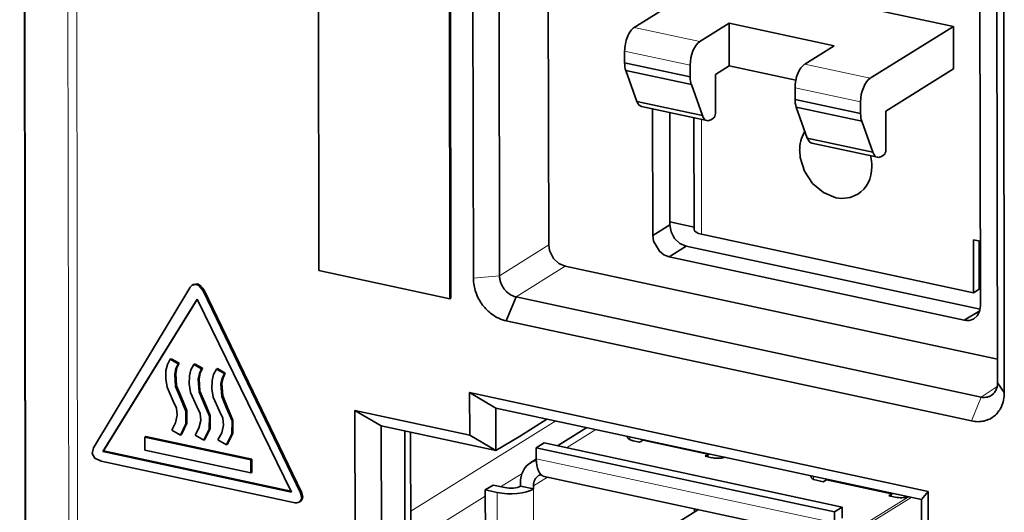
# Model space of a CAD drawing. Units: millimetres. Extents: x 54 to 474, y 40 to 337.
# Drawn here: x 135 to 151, y 141 to 149 of the extents above; entities that cross this region are included whole.
import ezdxf

# ---------------------------------------------------------------- set-up
doc = ezdxf.new("R2010")
doc.units = ezdxf.units.MM
doc.header["$MEASUREMENT"] = 0

msp = doc.modelspace()

# ---------------------------------------------------------------- linework, layer by layer
at = {"color": 7, "lineweight": 35}
for p, q in [((134.61, 136.26), (134.51, 202.231)), ((139.54, 144.754), (139.483, 177.627)), ((141.694, 177.152), (141.744, 144.28)), ((141.711, 177.162), (141.76, 144.29)), ((142.53, 176.818), (142.579, 144.667)), ((143.404, 145.184), (143.356, 176.938)), ((142.089, 176.777), (142.138, 144.626)), ((150.663, 144.159), (150.616, 175.212)), ((150.95, 142.866), (150.901, 175.017)), ((151.065, 142.706), (151.016, 174.856))]:
    msp.add_line(p, q, dxfattribs=at)
at = {"color": 7, "lineweight": 13}
for p, q in [((134.62, 136.231), (134.52, 202.203)), ((135.243, 201.173), (135.343, 135.202)), ((135.39, 201.101), (135.491, 135.13)), ((150.657, 145.249), (150.612, 174.666))]:
    msp.add_line(p, q, dxfattribs=at)
at = {"color": 7, "lineweight": 35, "ltscale": 0.028648}
msp.add_line((144.843, 148.841), (145.466, 149.228), dxfattribs=at)
at = {"color": 7, "lineweight": 35, "ltscale": 0.087322}
msp.add_line((148.025, 149.327), (150.211, 148.857), dxfattribs=at)
at = {"color": 7, "lineweight": 13, "ltscale": 0.044036}
for p, q in [((144.843, 148.841), (145.945, 148.604)), ((145.783, 148.205), (144.681, 148.442)), ((148.649, 147.588), (147.547, 147.825))]:
    msp.add_line(p, q, dxfattribs=at)
at = {"color": 7, "lineweight": 35, "ltscale": 0.022756}
for p, q in [((145.945, 148.604), (146.44, 148.911)), ((148.204, 148.532), (147.709, 148.224))]:
    msp.add_line(p, q, dxfattribs=at)
at = {"color": 7, "lineweight": 35, "ltscale": 0.027913}
for p, q in [((146.44, 148.911), (146.441, 148.197)), ((150.211, 148.857), (150.212, 148.143)), ((142.075, 142.702), (142.076, 141.988)), ((142.516, 142.443), (142.517, 141.729)), ((149.671, 140.904), (149.672, 140.19)), ((149.786, 141.043), (149.787, 140.329))]:
    msp.add_line(p, q, dxfattribs=at)
at = {"color": 7, "lineweight": 35, "ltscale": 0.070459}
msp.add_line((146.44, 148.911), (148.204, 148.532), dxfattribs=at)
at = {"color": 7, "lineweight": 35, "ltscale": 0.064374}
msp.add_line((150.211, 148.857), (148.811, 147.987), dxfattribs=at)
at = {"color": 7, "lineweight": 35, "ltscale": 0.007629}
for p, q in [((144.681, 148.246), (144.681, 148.442)), ((145.783, 148.205), (145.783, 148.009)), ((147.547, 147.825), (147.547, 147.63)), ((148.649, 147.588), (148.649, 147.393))]:
    msp.add_line(p, q, dxfattribs=at)
at = {"color": 7, "lineweight": 35, "ltscale": 0.044036}
for p, q in [((145.783, 148.009), (144.681, 148.246)), ((145.803, 147.881), (144.701, 148.118)), ((145.989, 147.358), (144.887, 147.595)), ((146.065, 147.275), (144.963, 147.512)), ((147.753, 146.979), (148.855, 146.742))]:
    msp.add_line(p, q, dxfattribs=at)
at = {"color": 7, "lineweight": 35, "ltscale": 0.010779}
msp.add_line((146.441, 148.197), (146.207, 148.051), dxfattribs=at)
at = {"color": 7, "lineweight": 35, "ltscale": 0.044724}
msp.add_line((147.561, 147.956), (146.441, 148.197), dxfattribs=at)
at = {"color": 7, "lineweight": 13, "ltscale": 0.044038}
msp.add_line((147.709, 148.224), (148.811, 147.987), dxfattribs=at)
at = {"color": 7, "lineweight": 35, "ltscale": 0.02169}
for p, q in [((144.887, 147.595), (144.701, 148.118)), ((145.803, 147.881), (145.989, 147.358)), ((147.566, 147.502), (147.753, 146.979)), ((148.668, 147.265), (148.855, 146.742))]:
    msp.add_line(p, q, dxfattribs=at)
at = {"color": 7, "lineweight": 35, "ltscale": 0.025587}
for p, q in [((146.208, 147.396), (146.207, 148.051)), ((149.073, 146.779), (149.072, 147.434))]:
    msp.add_line(p, q, dxfattribs=at)
at = {"color": 7, "lineweight": 35, "ltscale": 0.052398}
msp.add_line((149.072, 147.434), (150.212, 148.143), dxfattribs=at)
at = {"color": 7, "lineweight": 35, "ltscale": 0.044038}
for p, q in [((147.547, 147.63), (148.649, 147.393)), ((147.566, 147.502), (148.668, 147.265))]:
    msp.add_line(p, q, dxfattribs=at)
at = {"color": 7, "lineweight": 35, "ltscale": 0.083096}
msp.add_line((145.149, 147.472), (145.153, 145.344), dxfattribs=at)
at = {"color": 7, "lineweight": 35, "ltscale": 0.073665}
msp.add_line((145.442, 145.523), (145.439, 147.409), dxfattribs=at)
at = {"color": 7, "lineweight": 35, "ltscale": 0.073352}
msp.add_line((145.845, 147.322), (145.848, 145.444), dxfattribs=at)
at = {"color": 7, "lineweight": 13, "ltscale": 0.075441}
msp.add_line((145.971, 147.295), (145.974, 145.364), dxfattribs=at)
at = {"color": 7, "lineweight": 35, "ltscale": 0.001946}
for p, q in [((146.133, 147.29), (146.175, 147.316)), ((148.999, 146.673), (149.041, 146.7))]:
    msp.add_line(p, q, dxfattribs=at)
at = {"color": 7, "lineweight": 35, "ltscale": 0.000663015}
msp.add_line((147.813, 146.901), (147.829, 146.895), dxfattribs=at)
at = {"color": 7, "lineweight": 35, "ltscale": 0.044035}
msp.add_line((147.829, 146.895), (148.931, 146.658), dxfattribs=at)
at = {"color": 7, "lineweight": 35, "ltscale": 0.013302}
msp.add_line((145.153, 145.344), (145.442, 145.523), dxfattribs=at)
at = {"color": 7, "lineweight": 35, "ltscale": 0.016226}
msp.add_line((145.848, 145.484), (145.442, 145.571), dxfattribs=at)
at = {"color": 7, "lineweight": 35, "ltscale": 0.182751}
msp.add_line((145.974, 145.364), (150.548, 144.38), dxfattribs=at)
at = {"color": 7, "lineweight": 35, "ltscale": 0.004405}
msp.add_line((150.546, 145.273), (150.657, 145.249), dxfattribs=at)
at = {"color": 7, "lineweight": 35, "ltscale": 0.034892}
msp.add_line((150.548, 144.38), (150.546, 145.273), dxfattribs=at)
at = {"color": 7, "lineweight": 35, "ltscale": 0.031697}
msp.add_line((150.645, 144.44), (150.644, 145.252), dxfattribs=at)
at = {"color": 7, "lineweight": 13, "ltscale": 0.03804}
for p, q in [((142.579, 144.667), (143.404, 145.184)), ((143.68, 144.827), (142.855, 144.31))]:
    msp.add_line(p, q, dxfattribs=at)
at = {"color": 7, "lineweight": 35, "ltscale": 0.013303}
msp.add_line((145.718, 145.166), (145.428, 144.987), dxfattribs=at)
at = {"color": 7, "lineweight": 35, "ltscale": 0.19739}
msp.add_line((150.658, 144.104), (145.718, 145.166), dxfattribs=at)
at = {"color": 7, "lineweight": 35, "ltscale": 0.198165}
msp.add_line((150.388, 143.92), (145.428, 144.987), dxfattribs=at)
at = {"color": 7, "lineweight": 35, "ltscale": 0.088072}
msp.add_line((141.744, 144.28), (139.54, 144.754), dxfattribs=at)
at = {"color": 7, "lineweight": 35, "ltscale": 0.290444}
msp.add_line((150.949, 143.263), (143.68, 144.827), dxfattribs=at)
at = {"color": 7, "lineweight": 13, "ltscale": 0.017289}
msp.add_line((142.579, 144.667), (142.138, 144.626), dxfattribs=at)
at = {"color": 7, "lineweight": 35, "ltscale": 0.122522}
msp.add_line((135.751, 141.777), (137.37, 144.463), dxfattribs=at)
at = {"color": 7, "lineweight": 35, "ltscale": 0.000747738}
for p, q in [((137.428, 144.518), (137.411, 144.508)), ((137.451, 143.186), (137.435, 143.176)), ((137.833, 143.107), (137.817, 143.097)), ((137.967, 143.032), (137.951, 143.022)), ((137.229, 142), (137.213, 141.99)), ((139.231, 140.875), (139.215, 140.865))]:
    msp.add_line(p, q, dxfattribs=at)
at = {"color": 7, "lineweight": 13, "ltscale": 0.000747738}
for p, q in [((137.609, 144.423), (137.592, 144.413)), ((137.229, 142.621), (137.213, 142.611)), ((138.004, 142.455), (137.988, 142.444))]:
    msp.add_line(p, q, dxfattribs=at)
at = {"color": 7, "lineweight": 35, "ltscale": 0.147139}
msp.add_line((137.592, 144.413), (139.231, 141.021), dxfattribs=at)
at = {"color": 7, "lineweight": 35, "ltscale": 0.14714}
msp.add_line((137.609, 144.423), (139.247, 141.031), dxfattribs=at)
at = {"color": 7, "lineweight": 35, "ltscale": 0.004491}
msp.add_line((150.645, 144.44), (150.548, 144.38), dxfattribs=at)
at = {"color": 7, "lineweight": 35, "ltscale": 0.000686857}
msp.add_line((150.663, 144.437), (150.645, 144.44), dxfattribs=at)
at = {"color": 7, "lineweight": 35, "ltscale": 0.117689}
msp.add_line((137.491, 144.276), (135.905, 141.715), dxfattribs=at)
at = {"color": 7, "lineweight": 35, "ltscale": 0.11681}
msp.add_line((137.496, 144.267), (135.921, 141.725), dxfattribs=at)
at = {"color": 7, "lineweight": 35, "ltscale": 0.141073}
msp.add_line((139.079, 141.032), (137.491, 144.276), dxfattribs=at)
at = {"color": 7, "lineweight": 35, "ltscale": 0.000749034}
for p, q in [((141.76, 144.29), (141.744, 144.28)), ((137.058, 143.273), (137.041, 143.263)), ((137.192, 143.199), (137.175, 143.189)), ((137.585, 143.112), (137.569, 143.102)), ((136.63, 141.966), (136.614, 141.956)), ((135.921, 141.725), (135.905, 141.715)), ((138.004, 141.834), (137.988, 141.824)), ((138.411, 141.583), (138.394, 141.573))]:
    msp.add_line(p, q, dxfattribs=at)
at = {"color": 7, "lineweight": 35, "ltscale": 0.016917}
msp.add_line((142.692, 143.909), (142.855, 144.31), dxfattribs=at)
at = {"color": 7, "lineweight": 35, "ltscale": 0.312468}
for p, q in [((142.855, 144.31), (150.675, 142.628)), ((142.692, 143.909), (150.513, 142.227))]:
    msp.add_line(p, q, dxfattribs=at)
at = {"color": 7, "lineweight": 35, "ltscale": 0.011998}
msp.add_line((150.388, 143.92), (150.652, 144.077), dxfattribs=at)
at = {"color": 7, "lineweight": 35, "ltscale": 0.005993}
for p, q in [((137.175, 143.189), (137.041, 143.263)), ((137.192, 143.199), (137.058, 143.273))]:
    msp.add_line(p, q, dxfattribs=at)
at = {"color": 7, "lineweight": 35, "ltscale": 0.005992}
msp.add_line((137.569, 143.102), (137.435, 143.176), dxfattribs=at)
at = {"color": 7, "lineweight": 35, "ltscale": 0.005994}
msp.add_line((137.585, 143.112), (137.451, 143.186), dxfattribs=at)
at = {"color": 7, "lineweight": 35, "ltscale": 0.005995}
for p, q in [((137.951, 143.022), (137.817, 143.097)), ((137.967, 143.032), (137.833, 143.107))]:
    msp.add_line(p, q, dxfattribs=at)
at = {"color": 7, "lineweight": 13, "ltscale": 0.012511}
msp.add_line((150.675, 142.628), (150.943, 142.803), dxfattribs=at)
at = {"color": 7, "lineweight": 35, "ltscale": 0.007731}
msp.add_line((150.95, 142.866), (151.065, 142.706), dxfattribs=at)
at = {"color": 7, "lineweight": 35, "ltscale": 0.30811}
msp.add_line((149.786, 141.043), (142.075, 142.702), dxfattribs=at)
at = {"color": 7, "lineweight": 35, "ltscale": 0.019981}
for p, q in [((142.075, 142.702), (142.516, 142.443)), ((140.147, 142.403), (140.588, 142.144)), ((142.076, 141.988), (142.517, 141.729))]:
    msp.add_line(p, q, dxfattribs=at)
at = {"color": 7, "lineweight": 13, "ltscale": 0.016917}
msp.add_line((150.675, 142.628), (150.513, 142.227), dxfattribs=at)
at = {"color": 7, "lineweight": 35, "ltscale": 0.000885181}
msp.add_line((150.847, 142.656), (150.827, 142.645), dxfattribs=at)
at = {"color": 7, "lineweight": 35, "ltscale": 0.000952477}
msp.add_line((150.867, 142.671), (150.847, 142.656), dxfattribs=at)
at = {"color": 7, "lineweight": 13, "ltscale": 0.000749034}
for p, q in [((137.623, 142.534), (137.606, 142.524)), ((139.247, 141.031), (139.231, 141.021))]:
    msp.add_line(p, q, dxfattribs=at)
at = {"color": 7, "lineweight": 35, "ltscale": 0.188413}
msp.add_line((140.154, 137.579), (140.147, 142.403), dxfattribs=at)
at = {"color": 7, "lineweight": 35, "ltscale": 0.077064}
for p, q in [((142.076, 141.988), (140.147, 142.403)), ((142.517, 141.729), (140.588, 142.144))]:
    msp.add_line(p, q, dxfattribs=at)
at = {"color": 7, "lineweight": 35, "ltscale": 0.285899}
msp.add_line((142.516, 142.443), (149.671, 140.904), dxfattribs=at)
at = {"color": 7, "lineweight": 13, "ltscale": 0.112172}
msp.add_line((141.085, 140.713), (143.525, 142.226), dxfattribs=at)
at = {"color": 7, "lineweight": 35, "ltscale": 0.021387}
msp.add_line((142.913, 141.964), (143.375, 142.259), dxfattribs=at)
at = {"color": 7, "lineweight": 35, "ltscale": 0.006581}
msp.add_line((137.067, 142.074), (137.213, 141.99), dxfattribs=at)
at = {"color": 7, "lineweight": 35, "ltscale": 0.164949}
msp.add_line((140.588, 142.144), (140.595, 137.921), dxfattribs=at)
at = {"color": 7, "lineweight": 35, "ltscale": 0.151933}
msp.add_line((140.985, 142.058), (140.991, 138.169), dxfattribs=at)
at = {"color": 7, "lineweight": 35, "ltscale": 0.022643}
msp.add_line((143.555, 141.808), (144.047, 142.114), dxfattribs=at)
at = {"color": 7, "lineweight": 13, "ltscale": 0.022645}
msp.add_line((144.198, 142.082), (143.706, 141.775), dxfattribs=at)
at = {"color": 7, "lineweight": 35, "ltscale": 0.071145}
for p, q in [((138.394, 141.573), (136.614, 141.956)), ((138.411, 141.583), (136.63, 141.966))]:
    msp.add_line(p, q, dxfattribs=at)
at = {"color": 7, "lineweight": 35, "ltscale": 0.008646}
for p, q in [((136.614, 141.956), (136.614, 141.735)), ((138.411, 141.362), (138.411, 141.583))]:
    msp.add_line(p, q, dxfattribs=at)
at = {"color": 7, "lineweight": 35, "ltscale": 0.006583}
msp.add_line((137.461, 141.987), (137.606, 141.903), dxfattribs=at)
at = {"color": 7, "lineweight": 35, "ltscale": 0.00074984}
msp.add_line((137.623, 141.913), (137.606, 141.903), dxfattribs=at)
at = {"color": 7, "lineweight": 35, "ltscale": 0.006578}
msp.add_line((137.842, 141.908), (137.988, 141.824), dxfattribs=at)
at = {"color": 7, "lineweight": 35, "ltscale": 0.148795}
msp.add_line((141.087, 138.228), (141.081, 142.038), dxfattribs=at)
at = {"color": 7, "lineweight": 35, "ltscale": 0.018006}
msp.add_line((142.517, 141.729), (142.913, 141.964), dxfattribs=at)
at = {"color": 7, "lineweight": 13, "ltscale": 0.001871}
for p, q in [((144.771, 141.958), (144.771, 141.91)), ((147.857, 141.247), (147.856, 141.295))]:
    msp.add_line(p, q, dxfattribs=at)
at = {"color": 7, "lineweight": 35, "ltscale": 0.004403}
for p, q in [((144.933, 141.87), (144.823, 141.894)), ((146.146, 141.609), (146.035, 141.633)), ((148.019, 141.206), (147.909, 141.23)), ((149.232, 140.945), (149.121, 140.969))]:
    msp.add_line(p, q, dxfattribs=at)
at = {"color": 7, "lineweight": 35, "ltscale": 0.002583}
for p, q in [((144.992, 141.901), (144.933, 141.87)), ((148.078, 141.237), (148.019, 141.206))]:
    msp.add_line(p, q, dxfattribs=at)
at = {"color": 7, "lineweight": 35, "ltscale": 0.00166}
for p, q in [((144.992, 141.901), (145.034, 141.902)), ((148.078, 141.237), (148.12, 141.238))]:
    msp.add_line(p, q, dxfattribs=at)
at = {"color": 7, "lineweight": 35, "ltscale": 0.043513}
for p, q in [((146.081, 141.667), (144.992, 141.901)), ((149.167, 141.003), (148.078, 141.237))]:
    msp.add_line(p, q, dxfattribs=at)
at = {"color": 7, "lineweight": 35, "ltscale": 0.126808}
msp.add_line((135.905, 141.715), (139.079, 141.032), dxfattribs=at)
at = {"color": 7, "lineweight": 35, "ltscale": 0.125861}
msp.add_line((135.921, 141.725), (139.071, 141.048), dxfattribs=at)
at = {"color": 7, "lineweight": 35, "ltscale": 0.071146}
msp.add_line((136.614, 141.735), (138.395, 141.352), dxfattribs=at)
at = {"color": 7, "lineweight": 35, "ltscale": 0.005987}
msp.add_line((143.196, 141.776), (143.326, 141.857), dxfattribs=at)
at = {"color": 7, "lineweight": 35, "ltscale": 0.007211}
for p, q in [((143.196, 141.592), (143.196, 141.776)), ((148.341, 140.594), (148.341, 140.778)), ((148.211, 140.697), (148.211, 140.513))]:
    msp.add_line(p, q, dxfattribs=at)
at = {"color": 7, "lineweight": 35, "ltscale": 0.200366}
for p, q in [((143.196, 141.776), (148.211, 140.697)), ((148.345, 140.216), (143.33, 141.295))]:
    msp.add_line(p, q, dxfattribs=at)
at = {"color": 7, "lineweight": 35, "ltscale": 0.200368}
msp.add_line((143.326, 141.857), (148.341, 140.778), dxfattribs=at)
at = {"color": 7, "lineweight": 35, "ltscale": 0.129238}
msp.add_line((139.113, 140.854), (135.878, 141.549), dxfattribs=at)
at = {"color": 7, "lineweight": 35, "ltscale": 0.008647}
msp.add_line((138.395, 141.352), (138.394, 141.573), dxfattribs=at)
at = {"color": 7, "lineweight": 35, "ltscale": 0.004447}
msp.add_line((143.1, 141.525), (143.196, 141.585), dxfattribs=at)
at = {"color": 7, "lineweight": 13, "ltscale": 0.200366}
msp.add_line((148.211, 140.513), (143.196, 141.592), dxfattribs=at)
at = {"color": 7, "lineweight": 35, "ltscale": 0.002206}
for p, q in [((146.035, 141.633), (146.081, 141.667)), ((149.121, 140.969), (149.167, 141.003))]:
    msp.add_line(p, q, dxfattribs=at)
at = {"color": 7, "lineweight": 35, "ltscale": 0.001676}
msp.add_line((146.081, 141.667), (146.078, 141.624), dxfattribs=at)
at = {"color": 7, "lineweight": 35, "ltscale": 0.001094}
for p, q in [((146.081, 141.667), (146.109, 141.671)), ((149.167, 141.003), (149.194, 141.007))]:
    msp.add_line(p, q, dxfattribs=at)
at = {"color": 7, "lineweight": 35, "ltscale": 0.000748546}
msp.add_line((138.411, 141.362), (138.395, 141.352), dxfattribs=at)
at = {"color": 7, "lineweight": 13, "ltscale": 0.016618}
msp.add_line((142.957, 141.346), (142.595, 141.121), dxfattribs=at)
at = {"color": 7, "lineweight": 13, "ltscale": 0.010804}
msp.add_line((143.385, 141.283), (143.15, 141.137), dxfattribs=at)
at = {"color": 7, "lineweight": 35, "ltscale": 0.005988}
for p, q in [((142.468, 141.149), (142.338, 141.068)), ((148.341, 140.778), (148.211, 140.697))]:
    msp.add_line(p, q, dxfattribs=at)
at = {"color": 7, "lineweight": 35, "ltscale": 0.007927}
for p, q in [((142.338, 141.068), (142.536, 141.025)), ((142.666, 141.106), (142.468, 141.149))]:
    msp.add_line(p, q, dxfattribs=at)
at = {"color": 7, "lineweight": 35, "ltscale": 0.120957}
msp.add_line((142.343, 137.971), (142.338, 141.068), dxfattribs=at)
at = {"color": 7, "lineweight": 35, "ltscale": 0.002094}
for p, q in [((142.929, 141.131), (142.929, 141.185)), ((143.15, 141.084), (143.15, 141.137))]:
    msp.add_line(p, q, dxfattribs=at)
at = {"color": 7, "lineweight": 35, "ltscale": 0.008808}
msp.add_line((142.929, 141.131), (143.15, 141.084), dxfattribs=at)
at = {"color": 7, "lineweight": 13, "ltscale": 0.120957}
for p, q in [((143.15, 141.084), (143.155, 137.987)), ((142.536, 141.025), (142.541, 137.929))]:
    msp.add_line(p, q, dxfattribs=at)
at = {"color": 7, "lineweight": 13, "ltscale": 0.057568}
msp.add_line((142.338, 140.962), (141.086, 140.185), dxfattribs=at)
at = {"color": 7, "lineweight": 13, "ltscale": 0.03824}
msp.add_line((148.623, 140.436), (149.455, 140.953), dxfattribs=at)
at = {"color": 7, "lineweight": 13, "ltscale": 0.038248}
msp.add_line((149.5, 140.941), (148.668, 140.424), dxfattribs=at)
at = {"color": 7, "lineweight": 35, "ltscale": 0.001674}
msp.add_line((149.164, 140.96), (149.167, 141.003), dxfattribs=at)
at = {"color": 7, "lineweight": 35, "ltscale": 0.007053}
msp.add_line((149.671, 140.904), (149.786, 141.043), dxfattribs=at)
at = {"color": 7, "lineweight": 35, "ltscale": 0.037037}
msp.add_line((145.117, 140.237), (145.923, 140.738), dxfattribs=at)
at = {"color": 7, "lineweight": 35, "ltscale": 0.002231}
msp.add_line((145.854, 140.752), (145.854, 140.695), dxfattribs=at)
at = {"color": 7, "lineweight": 35}
for points in [[(147.753, 146.979), (147.793, 146.914), (147.813, 146.901)], [(148.232, 145.979), (148.024, 146.064), (147.841, 146.218), (147.705, 146.422), (147.633, 146.652), (147.625, 146.765)], [(148.603, 146.036), (148.476, 145.982), (148.334, 145.967), (148.232, 145.979)], [(145.718, 145.166), (145.611, 145.211), (145.521, 145.295), (145.463, 145.405), (145.442, 145.523)], [(145.428, 144.987), (145.342, 145.021), (145.266, 145.08), (145.167, 145.247), (145.153, 145.344)], [(143.68, 144.827), (143.576, 144.872), (143.484, 144.957), (143.417, 145.092), (143.404, 145.184)], [(137.428, 144.518), (137.497, 144.53), (137.538, 144.511), (137.609, 144.423)], [(137.411, 144.508), (137.48, 144.519), (137.521, 144.501), (137.592, 144.413)], [(150.663, 144.159), (150.649, 144.068), (150.61, 143.994), (150.553, 143.944)], [(137.041, 143.263), (136.995, 143.174), (136.969, 143.072), (136.965, 142.935), (136.988, 142.794), (137.093, 142.558)], [(137.213, 142.611), (137.131, 142.805), (137.118, 143.014), (137.137, 143.109), (137.175, 143.189)], [(137.229, 142.621), (137.147, 142.815), (137.134, 143.024), (137.154, 143.119), (137.192, 143.199)], [(137.435, 143.176), (137.389, 143.087), (137.363, 142.985), (137.359, 142.848), (137.382, 142.707), (137.486, 142.47)], [(137.606, 142.524), (137.525, 142.718), (137.511, 142.927), (137.531, 143.022), (137.569, 143.102)], [(137.623, 142.534), (137.541, 142.728), (137.528, 142.937), (137.547, 143.032), (137.585, 143.112)], [(137.817, 143.097), (137.77, 143.008), (137.745, 142.905), (137.74, 142.768), (137.763, 142.627), (137.868, 142.391)], [(137.988, 142.444), (137.906, 142.638), (137.893, 142.848), (137.913, 142.943), (137.951, 143.022)], [(138.004, 142.455), (137.923, 142.649), (137.909, 142.858), (137.929, 142.953), (137.967, 143.032)], [(137.093, 142.558), (137.148, 142.439), (137.16, 142.323), (137.13, 142.194), (137.067, 142.074)], [(137.213, 141.99), (137.303, 142.178), (137.305, 142.393), (137.213, 142.611)], [(137.229, 142), (137.319, 142.188), (137.321, 142.404), (137.229, 142.621)], [(137.486, 142.47), (137.542, 142.352), (137.553, 142.236), (137.524, 142.107), (137.461, 141.987)], [(137.606, 141.903), (137.696, 142.091), (137.699, 142.306), (137.606, 142.524)], [(137.623, 141.913), (137.713, 142.101), (137.715, 142.317), (137.623, 142.534)], [(137.868, 142.391), (137.923, 142.273), (137.935, 142.157), (137.906, 142.027), (137.842, 141.908)], [(137.988, 141.824), (138.078, 142.011), (138.08, 142.227), (137.988, 142.444)], [(138.004, 141.834), (138.094, 142.021), (138.096, 142.237), (138.004, 142.455)], [(144.823, 141.894), (144.773, 141.909), (144.741, 141.93), (144.732, 141.941)], [(135.878, 141.549), (135.775, 141.6), (135.73, 141.682), (135.751, 141.777)], [(147.909, 141.23), (147.859, 141.245), (147.827, 141.266), (147.818, 141.278)], [(139.231, 141.021), (139.252, 140.934), (139.245, 140.9), (139.215, 140.865)], [(139.247, 141.031), (139.269, 140.944), (139.261, 140.91), (139.231, 140.875)]]:
    msp.add_lwpolyline(points, dxfattribs=at)
for centre, radius, start, end in [((147.936, 147.622), 0.389, 178.8521, 197.9706), ((148.217, 146.777), 0.593, 148.2553, 181.191), ((148.074, 146.5), 0.763, 0.2701, 13.8539), ((142.821, 144.626), 0.683, 179.9725, 190.3694), ((142.921, 144.669), 0.343, 180.214, 190.7519), ((142.951, 144.674), 0.373, 190.7539, 199.6145), ((142.97, 144.681), 0.393, 199.5708, 208.5903), ((137.482, 144.399), 0.13, 123.2353, 150.4329), ((142.876, 144.635), 0.739, 190.2769, 199.3384), ((142.917, 144.649), 0.782, 199.3148, 208.5212), ((142.975, 144.683), 0.399, 208.5791, 217.0106), ((142.968, 144.678), 0.39, 216.9613, 225.1833), ((142.955, 144.665), 0.371, 225.1762, 233.1911), ((142.925, 144.619), 0.316, 232.6284, 257.1677), ((142.932, 144.656), 0.799, 208.4872, 216.9935), ((142.921, 144.647), 0.785, 216.9714, 225.2344), ((142.887, 144.613), 0.736, 225.2168, 233.427), ((142.827, 144.518), 0.624, 232.69, 257.5535), ((150.441, 144.14), 0.226, 256.3615, 299.7333), ((150.718, 142.844), 0.229, 322.2628, 333.346), ((150.672, 142.862), 0.278, 334.0432, 0.8403), ((150.729, 142.878), 0.256, 257.7138, 270.5194), ((150.729, 142.849), 0.227, 270.6282, 282.9774), ((150.733, 142.833), 0.21, 282.9738, 296.6638), ((150.731, 142.833), 0.212, 309.8768, 322.2347), ((150.514, 142.694), 0.551, 334.1814, 1.2108), ((150.625, 142.638), 0.426, 309.8935, 322.311), ((150.603, 142.655), 0.454, 322.3305, 333.6665), ((150.624, 142.728), 0.514, 257.4538, 270.022), ((150.625, 142.667), 0.453, 269.9898, 282.5606), ((150.632, 142.634), 0.419, 282.5894, 296.5491), ((150.635, 142.627), 0.412, 296.6027, 309.8508), ((144.757, 141.954), 0.0281, 153.6362, 179.3593), ((144.757, 141.955), 0.0282, 180.5544, 207.6795), ((146.243, 142.097), 0.497, 258.7389, 277.0573), ((146.261, 141.972), 0.371, 276.6176, 286.2208), ((147.843, 141.29), 0.0281, 153.6363, 179.3581), ((147.843, 141.291), 0.0282, 180.5532, 207.6792), ((149.328, 141.415), 0.479, 258.3687, 285.3288), ((139.151, 140.987), 0.138, 253.6935, 297.3809)]:
    msp.add_arc(centre, radius, start, end, dxfattribs=at)
for centre, major_axis, ratio, start_param, end_param in [((144.844, 148.543), (0.067, 0.313), 0.473616, 0.429139, 1.999936), ((145.946, 148.306), (-0.067, -0.313), 0.473616, 3.570732, 5.141528), ((144.844, 148.348), (0.067, 0.313), 0.473616, 1.99994, 2.488624), ((147.709, 147.926), (-0.067, -0.313), 0.473616, 3.570732, 5.141528), ((145.946, 148.11), (-0.067, -0.313), 0.473616, 5.141532, 5.630216), ((148.811, 147.689), (-0.067, -0.313), 0.473616, 3.570732, 5.141528), ((145.031, 147.825), (0.067, 0.313), 0.473616, 2.488645, 3.140734), ((146.133, 147.587), (-0.067, -0.313), 0.473616, 5.630238, 6.28233), ((146.175, 147.376), (-0.0135, -0.0626), 0.473616, 0.429192, 1.999883), ((148.812, 147.494), (-0.067, -0.313), 0.473616, 5.141532, 5.630216), ((146.133, 147.587), (-0.067, -0.313), 0.473616, 6.28233, 6.712307), ((148.998, 146.971), (-0.067, -0.313), 0.473616, 5.630238, 6.28233), ((149.041, 146.759), (-0.0135, -0.0626), 0.473616, 0.429192, 1.999883), ((148.998, 146.971), (-0.067, -0.313), 0.473616, 6.28233, 6.712307), ((148.231, 146.634), (0.371, -0.598), 0.801003, 0.000793, 0.912993), ((146.104, 145.445), (0.256, 0), 0.366462, 3.141548, 4.178335), ((143.37, 141.09), (-0.27, 0.435), 0.800871, 6.02696, 6.28316), ((143.424, 141.733), (-0.094, -0.438), 0.473616, 5.141528, 6.283183), ((143.37, 141.09), (-0.27, 0.435), 0.800871, 6.28316, 7.195451), ((143.37, 141.09), (0.135, -0.217), 0.800871, 3.141567, 4.053858), ((143.37, 141.09), (0.135, -0.217), 0.800871, 2.926418, 3.141567), ((142.764, 141.167), (-0.448, -0.001), 0.366462, 1.036742, 2.607538), ((142.764, 141.167), (-0.192, 0), 0.366462, 1.036742, 2.607538)]:
    msp.add_ellipse(centre, major_axis=major_axis, ratio=ratio, start_param=start_param, end_param=end_param, dxfattribs=at)

doc.saveas('drawing.dxf')
